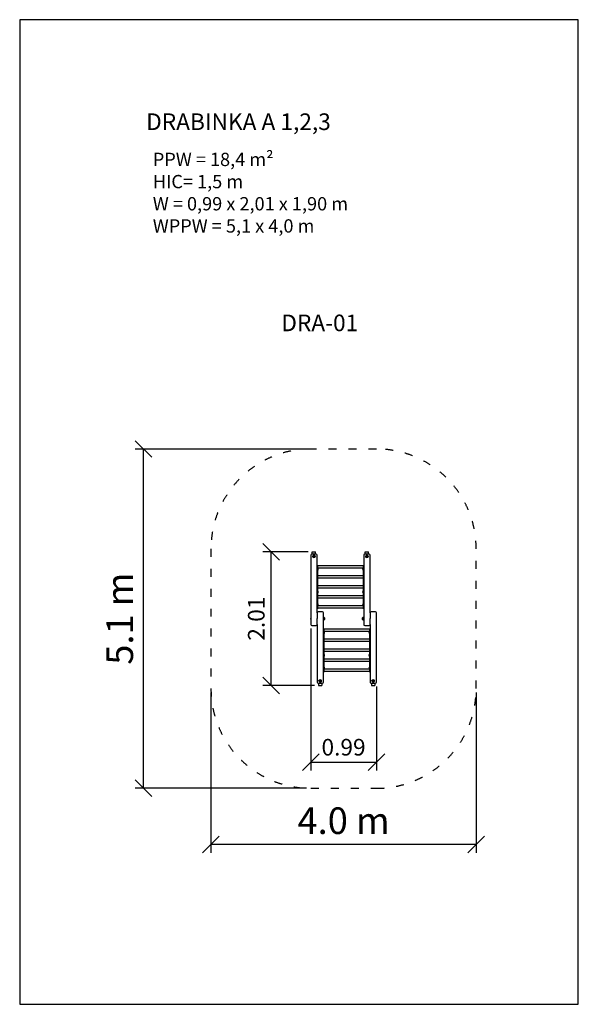
# Model space of a CAD drawing. Units: millimetres. Extents: x 2012 to 10405, y 1122 to 15922.
import ezdxf

# ---------------------------------------------------------------- set-up
doc = ezdxf.new("R2010")
doc.units = ezdxf.units.MM
doc.linetypes.add('ACAD_ISO03W100', pattern=[30, 12, -18])
doc.layers.add('MV', color=2, linetype='Continuous', plot=False)
for name, color, linetype in [('strefa bezpieczeństwa', 6, 'ACAD_ISO03W100'), ('Tekst', 7, 'Continuous'), ('Widoczne (ISO)', 5, 'Continuous'), ('wymiary 100', 5, 'Continuous'), ('wymiary 100 strefy', 5, 'Continuous')]:
    doc.layers.add(name, color=color, linetype=linetype)
doc.layers.add('Symbol (ISO)', color=7, linetype='Continuous', lineweight=25)
doc.styles.add('Note Text (ISO)', font='tahoma.ttf')
doc.styles.get("Standard").update_dxf_attribs({"font": 'arial.ttf'})
doc.dimstyles.new('FK_rzuty 100_m$0', dxfattribs={"dimscale": 100, "dimtxt": 2.5, "dimasz": 2.5, "dimexe": 1.25, "dimexo": 0.625, "dimtad": 1, "dimlfac": 0.001, "dimrnd": 0.01, "dimzin": 1, "dimdsep": 46, "dimtxsty": 'Standard', "dimblk": 'OBLIQUE', "dimblk1": 'ARCHTICK', "dimblk2": 'OBLIQUE', "dimcen": 2.5, "dimadec": 0, "dimazin": 0, "dimtfac": 1, "dimtmove": 0, "dimatfit": 3, "dimfxl": 1, "dimarcsym": 0})
doc.dimstyles.new('FK_rzuty 100_STREFY', dxfattribs={"dimscale": 100, "dimtxt": 4, "dimasz": 2.5, "dimexe": 1.25, "dimexo": 0.625, "dimgap": 1, "dimtad": 1, "dimdec": 1, "dimlfac": 0.001, "dimrnd": 0.01, "dimzin": 1, "dimdsep": 46, "dimtxsty": 'Standard', "dimblk": 'OBLIQUE', "dimcen": 2.5, "dimadec": 0, "dimazin": 0, "dimtfac": 1, "dimtdec": 1, "dimtmove": 0, "dimatfit": 3, "dimfxl": 1, "dimarcsym": 0})

# ---------------------------------------------------------------- blocks, each defined once
blk = doc.blocks.new('_Oblique')
at = {"color": 0, "linetype": 'ByBlock', "lineweight": -2}
blk.add_line((-0.5, -0.5), (0.5, 0.5), dxfattribs=at)
blk = doc.blocks.new('*D16')
at = {"layer": 'Defpoints', "color": 0, "transparency": 16777216}
for p in [(6386, 6833), (7371, 5963), (7371, 4763)]:
    blk.add_point(p, dxfattribs=at)
at = {"layer": 'wymiary 100', "color": 0, "lineweight": -2, "transparency": 16777216}
for p, q in [((6386, 6771), (6386, 4638)), ((7371, 5901), (7371, 4638)), ((6386, 4763), (7371, 4763))]:
    blk.add_line(p, q, dxfattribs=at)
at = {"layer": 'wymiary 100', "color": 0, "lineweight": -2, "transparency": 16777216, "xscale": 250, "yscale": 250, "zscale": 250, "rotation": 180}
blk.add_blockref('_Oblique', (6386, 4763), dxfattribs=at)
at = {"layer": 'wymiary 100', "color": 0, "lineweight": -2, "transparency": 16777216, "xscale": 250, "yscale": 250, "zscale": 250}
blk.add_blockref('_Oblique', (7371, 4763), dxfattribs=at)
at = {"layer": 'wymiary 100', "color": 0, "transparency": 16777216, "insert": (6878, 4954), "char_height": 250, "attachment_point": 5}
blk.add_mtext('0.99', dxfattribs=at)
blk = doc.blocks.new('_ArchTick')
at = {"color": 0, "linetype": 'ByBlock', "const_width": 0.15}
blk.add_lwpolyline([(-0.5, -0.5), (0.5, 0.5)], dxfattribs=at)
blk = doc.blocks.new('*D21')
at = {"layer": 'Defpoints', "color": 0, "transparency": 16777216}
for p in [(4886, 5869), (8871, 5869), (4886, 3525)]:
    blk.add_point(p, dxfattribs=at)
at = {"layer": 'wymiary 100 strefy', "color": 0, "lineweight": -2, "transparency": 16777216}
for p, q in [((4886, 5807), (4886, 3400)), ((8871, 5807), (8871, 3400)), ((8871, 3525), (4886, 3525))]:
    blk.add_line(p, q, dxfattribs=at)
at = {"layer": 'wymiary 100 strefy', "color": 0, "lineweight": -2, "transparency": 16777216, "xscale": 250, "yscale": 250, "zscale": 250, "rotation": 180}
blk.add_blockref('_Oblique', (4886, 3525), dxfattribs=at)
at = {"layer": 'wymiary 100 strefy', "color": 0, "lineweight": -2, "transparency": 16777216, "xscale": 250, "yscale": 250, "zscale": 250}
blk.add_blockref('_Oblique', (8871, 3525), dxfattribs=at)
at = {"layer": 'wymiary 100 strefy', "color": 0, "transparency": 16777216, "insert": (6878, 3830), "char_height": 400, "attachment_point": 5}
blk.add_mtext('4.0 m', dxfattribs=at)
blk = doc.blocks.new('*D22')
at = {"layer": 'Defpoints', "color": 0, "transparency": 16777216}
for p in [(5789, 7923), (6408, 7923), (6503, 5915)]:
    blk.add_point(p, dxfattribs=at)
at = {"layer": 'wymiary 100', "color": 0, "lineweight": -2, "transparency": 16777216}
for p, q in [((6346, 7923), (5664, 7923)), ((5789, 5915), (5789, 7923)), ((6441, 5915), (5664, 5915))]:
    blk.add_line(p, q, dxfattribs=at)
at = {"layer": 'wymiary 100', "color": 0, "lineweight": -2, "transparency": 16777216, "xscale": 250, "yscale": 250, "zscale": 250}
for p, rotation in [((5789, 7923), 90), ((5789, 5915), 270)]:
    blk.add_blockref('_Oblique', p, dxfattribs=dict(at, rotation=rotation))
at = {"layer": 'wymiary 100', "color": 0, "transparency": 16777216, "insert": (5599, 6919), "char_height": 250, "attachment_point": 5, "rotation": 90}
blk.add_mtext('2.01', dxfattribs=at)
blk = doc.blocks.new('*D23')
at = {"layer": 'Defpoints', "color": 0, "transparency": 16777216}
for p in [(3871, 9469), (6386, 9469), (6386, 4369)]:
    blk.add_point(p, dxfattribs=at)
at = {"layer": 'wymiary 100 strefy', "color": 0, "lineweight": -2, "transparency": 16777216}
for p, q in [((6323, 9469), (3746, 9469)), ((3871, 4369), (3871, 9469)), ((6323, 4369), (3746, 4369))]:
    blk.add_line(p, q, dxfattribs=at)
at = {"layer": 'wymiary 100 strefy', "color": 0, "lineweight": -2, "transparency": 16777216, "xscale": 250, "yscale": 250, "zscale": 250}
for p, rotation in [((3871, 9469), 90), ((3871, 4369), 270)]:
    blk.add_blockref('_Oblique', p, dxfattribs=dict(at, rotation=rotation))
at = {"layer": 'wymiary 100 strefy', "color": 0, "transparency": 16777216, "insert": (3567, 6919), "char_height": 400, "attachment_point": 5, "rotation": 90}
blk.add_mtext('5.1 m', dxfattribs=at)

msp = doc.modelspace()

# ---------------------------------------------------------------- linework, layer by layer
at = {"layer": 'MV'}
msp.add_lwpolyline([(2012.007, 1122.102), (10405.156, 1122.102), (10405.156, 15922.102), (2012.007, 15922.102)], close=True, dxfattribs=at)
at = {"layer": 'strefa bezpieczeństwa', "ltscale": 10}
msp.add_lwpolyline([(4885.662, 5869.03, 0.414213562), (6385.662, 4369.03), (7370.662, 4369.03, 0.414213562), (8870.662, 5869.03), (8870.662, 7969.03, 0.414213562), (7370.662, 9469.03), (6385.662, 9469.03, 0.414213562), (4885.662, 7969.03)], format="xyb", close=True, dxfattribs=at)
at = {"layer": 'Widoczne (ISO)'}
for p, q in [((6385.662, 7874.676), (6385.662, 6889.676)), ((6465.662, 7889.676), (6400.662, 7889.676)), ((6408.162, 7889.676), (6408.162, 7922.59)), ((6413.162, 7852.764), (6413.162, 7850.166)), ((6453.162, 7852.764), (6453.162, 7850.166)), ((6458.162, 7889.676), (6458.162, 7922.59)), ((6480.662, 7004.676), (6480.662, 7874.676)), ((7180.662, 7874.676), (7180.662, 6889.676)), ((7260.662, 7889.676), (7195.662, 7889.676)), ((7203.162, 7889.676), (7203.162, 7922.59)), ((7208.162, 7852.764), (7208.162, 7850.166)), ((7248.162, 7852.764), (7248.162, 7850.166)), ((7253.162, 7889.676), (7253.162, 7922.59)), ((7275.662, 7004.676), (7275.662, 7874.676)), ((6480.662, 7724.595), (6484.662, 7724.595)), ((6484.662, 7724.595), (6484.662, 7723.925)), ((6484.662, 7723.925), (6484.662, 7101.925)), ((7176.662, 7712.455), (6484.662, 7712.455)), ((7176.662, 7723.925), (7176.662, 7724.595)), ((7180.662, 7724.595), (7176.662, 7724.595)), ((7176.662, 7101.925), (7176.662, 7723.925)), ((7176.662, 7562.455), (6484.662, 7562.455)), ((7173.634, 7678.755), (6487.69, 7678.755)), ((6494.662, 7653.105), (6494.662, 7675.105)), ((6494.662, 7653.105), (6494.662, 7675.105)), ((7166.662, 7675.105), (7166.662, 7653.105)), ((7166.662, 7675.105), (7166.662, 7653.105)), ((7176.662, 7528.755), (6484.662, 7528.755)), ((7176.662, 7412.455), (6484.662, 7412.455)), ((7176.662, 7378.755), (6484.662, 7378.755)), ((7176.662, 7262.455), (6484.662, 7262.455)), ((6494.662, 7309.605), (6494.662, 7331.605)), ((6494.662, 7309.605), (6494.662, 7331.605)), ((7166.662, 7331.605), (7166.662, 7309.605)), ((7166.662, 7331.605), (7166.662, 7309.605)), ((7176.662, 7228.755), (6484.662, 7228.755)), ((7176.662, 7112.455), (6484.662, 7112.455)), ((6494.662, 7116.105), (6494.662, 7138.105)), ((6494.662, 7116.105), (6494.662, 7138.105)), ((7166.662, 7138.105), (7166.662, 7116.105)), ((7166.662, 7138.105), (7166.662, 7116.105)), ((6480.662, 7066.615), (6484.662, 7066.615)), ((6480.662, 7004.676), (6480.662, 6948.384)), ((6484.662, 7101.925), (6484.662, 7095.095)), ((6484.662, 7095.095), (6484.662, 7069.115)), ((7176.662, 7078.755), (6484.662, 7078.755)), ((6484.662, 7069.115), (6484.662, 7066.615)), ((6560.662, 7019.676), (6495.662, 7019.676)), ((6575.662, 6948.384), (6575.662, 7004.676)), ((7176.662, 7095.095), (7176.662, 7101.925)), ((7176.662, 7069.115), (7176.662, 7095.095)), ((7176.662, 7066.615), (7176.662, 7069.115)), ((7180.662, 7066.615), (7176.662, 7066.615)), ((7275.662, 7004.676), (7275.662, 6948.384)), ((7355.662, 7019.676), (7290.662, 7019.676)), ((7370.662, 6948.384), (7370.662, 7004.676)), ((6385.662, 6889.676), (6385.662, 6833.384)), ((6400.662, 6818.384), (6465.662, 6818.384)), ((6480.662, 6948.384), (6480.662, 6919.03)), ((6480.662, 6889.676), (6480.662, 6919.03)), ((6480.662, 6833.384), (6480.662, 6889.676)), ((6480.662, 6833.384), (6480.662, 5963.384)), ((6575.662, 5963.384), (6575.662, 6948.384)), ((6578.662, 6939.03), (6575.662, 6939.03)), ((6578.662, 6899.03), (6575.662, 6899.03)), ((6592.945, 6933.03), (6592.945, 6905.03)), ((6592.945, 6905.03), (6592.945, 6933.03)), ((7163.379, 6905.03), (7163.379, 6933.03)), ((7163.379, 6933.03), (7163.379, 6905.03)), ((7177.662, 6939.03), (7180.662, 6939.03)), ((7177.662, 6899.03), (7180.662, 6899.03)), ((7180.662, 6889.676), (7180.662, 6833.384)), ((7195.662, 6818.384), (7260.662, 6818.384)), ((7275.662, 6948.384), (7275.662, 6919.03)), ((7275.662, 6889.676), (7275.662, 6919.03)), ((7275.662, 6833.384), (7275.662, 6889.676)), ((7275.662, 6833.384), (7275.662, 5963.384)), ((7370.662, 5963.384), (7370.662, 6948.384)), ((6575.662, 6771.445), (6579.662, 6771.445)), ((6579.662, 6771.445), (6579.662, 6768.945)), ((6579.662, 6768.945), (6579.662, 6742.965)), ((7271.662, 6759.305), (6579.662, 6759.305)), ((6579.662, 6742.965), (6579.662, 6736.134)), ((6579.662, 6736.134), (6579.662, 6114.134)), ((7271.662, 6725.605), (6579.662, 6725.605)), ((6589.662, 6699.955), (6589.662, 6721.955)), ((6589.662, 6699.955), (6589.662, 6721.955)), ((7261.662, 6721.955), (7261.662, 6699.955)), ((7261.662, 6721.955), (7261.662, 6699.955)), ((7271.662, 6768.945), (7271.662, 6771.445)), ((7275.662, 6771.445), (7271.662, 6771.445)), ((7271.662, 6742.965), (7271.662, 6768.945)), ((7271.662, 6736.134), (7271.662, 6742.965)), ((7271.662, 6114.134), (7271.662, 6736.134)), ((7271.662, 6609.305), (6579.662, 6609.305)), ((7271.662, 6575.605), (6579.662, 6575.605)), ((7271.662, 6459.305), (6579.662, 6459.305)), ((7271.662, 6425.605), (6579.662, 6425.605)), ((6589.662, 6356.455), (6589.662, 6378.455)), ((6589.662, 6356.455), (6589.662, 6378.455)), ((7261.662, 6378.455), (7261.662, 6356.455)), ((7261.662, 6378.455), (7261.662, 6356.455)), ((7271.662, 6309.305), (6579.662, 6309.305)), ((7271.662, 6275.605), (6579.662, 6275.605)), ((6575.662, 6113.465), (6579.662, 6113.465)), ((7271.662, 6125.605), (6579.662, 6125.605)), ((6579.662, 6114.134), (6579.662, 6113.465)), ((7268.634, 6159.305), (6582.69, 6159.305)), ((6589.662, 6162.955), (6589.662, 6184.955)), ((6589.662, 6162.955), (6589.662, 6184.955)), ((7261.662, 6184.955), (7261.662, 6162.955)), ((7261.662, 6184.955), (7261.662, 6162.955)), ((7271.662, 6113.465), (7271.662, 6114.134)), ((7275.662, 6113.465), (7271.662, 6113.465)), ((6495.662, 5948.384), (6560.662, 5948.384)), ((6503.162, 5948.384), (6503.162, 5915.47)), ((6508.162, 5985.296), (6508.162, 5987.894)), ((6548.162, 5985.296), (6548.162, 5987.894)), ((6553.162, 5948.384), (6553.162, 5915.47)), ((7290.662, 5948.384), (7355.662, 5948.384)), ((7298.162, 5948.384), (7298.162, 5915.47)), ((7303.162, 5985.296), (7303.162, 5987.894)), ((7343.162, 5985.296), (7343.162, 5987.894)), ((7348.162, 5948.384), (7348.162, 5915.47))]:
    msp.add_line(p, q, dxfattribs=at)
for points in [[(6408.162, 7922.59), (6458.162, 7922.59)], [(7203.162, 7922.59), (7253.162, 7922.59)], [(6503.162, 5915.47), (6553.162, 5915.47)], [(7298.162, 5915.47), (7348.162, 5915.47)]]:
    msp.add_lwpolyline(points, dxfattribs=at)
for centre, radius, start, end in [((6400.662, 7874.676), 15, 90, 180), ((6433.162, 7852.764), 20, 124.449902, 180), ((6433.162, 7852.764), 20, 55.550098, 124.449902), ((6433.162, 7852.764), 20, 0, 55.550098), ((6465.662, 7874.676), 15, 0, 90), ((7195.662, 7874.676), 15, 90, 180), ((7228.162, 7852.764), 20, 124.449902, 180), ((7228.162, 7852.764), 20, 55.550098, 124.449902), ((7228.162, 7852.764), 20, 0, 55.550098), ((7260.662, 7874.676), 15, 0, 90), ((6484.463, 7664.106), 15, 47.1591207, 89.2380603), ((6484.463, 7664.104), 15, 270.7619397, 312.8408793), ((6479.126, 7664.105), 19.036, 324.6997516, 35.3002484), ((7182.198, 7664.105), 19.036, 144.6997516, 215.3002484), ((7176.861, 7664.106), 15, 90.7619397, 132.8408793), ((7176.861, 7664.104), 15, 227.1591207, 269.2380603), ((6484.463, 7320.606), 15, 47.1591207, 89.2380603), ((6484.463, 7320.604), 15, 270.7619397, 312.8408793), ((6479.126, 7320.605), 19.036, 324.6997516, 35.3002484), ((7182.198, 7320.605), 19.036, 144.6997516, 215.3002484), ((7176.861, 7320.606), 15, 90.7619397, 132.8408793), ((7176.861, 7320.604), 15, 227.1591207, 269.2380603), ((6484.463, 7127.106), 15, 47.1591207, 89.2380603), ((6484.463, 7127.104), 15, 282.4250651, 312.8408793), ((6479.126, 7127.105), 19.036, 324.6997516, 35.3002484), ((7182.198, 7127.105), 19.036, 144.6997516, 215.3002484), ((7176.861, 7127.106), 15, 90.7619397, 132.8408793), ((7176.861, 7127.104), 15, 227.1591207, 257.5749349), ((6495.662, 7004.676), 15, 90, 180), ((6560.662, 7004.676), 15, 0, 90), ((7290.662, 7004.676), 15, 90, 180), ((7355.662, 7004.676), 15, 0, 90), ((6400.384, 6919.03), 19.2, 140.0643322, 219.9356678), ((6400.662, 6833.384), 15, 180, 270), ((6465.662, 6833.384), 15, 270, 0), ((6578.662, 6919.03), 20, 44.427004, 90), ((6578.662, 6919.03), 20, 270, 315.572996), ((6578.662, 6919.03), 20, 315.572996, 44.427004), ((7177.662, 6919.03), 20, 135.572996, 224.427004), ((7177.662, 6919.03), 20, 90, 135.572996), ((7177.662, 6919.03), 20, 224.427004, 270), ((7195.662, 6833.384), 15, 180, 270), ((7260.662, 6833.384), 15, 270, 0), ((7355.94, 6919.03), 19.2, 320.0643322, 39.9356678), ((6579.463, 6710.954), 15, 270.7619397, 312.8408793), ((6579.463, 6710.956), 15, 47.1591207, 77.5749349), ((6574.126, 6710.955), 19.036, 324.6997516, 35.3002484), ((7277.198, 6710.955), 19.036, 144.6997516, 215.3002484), ((7271.861, 6710.956), 15, 102.4250651, 132.8408793), ((7271.861, 6710.954), 15, 227.1591207, 269.2380603), ((6579.463, 6367.456), 15, 47.1591207, 89.2380603), ((6574.126, 6367.455), 19.036, 324.6997516, 35.3002484), ((7277.198, 6367.455), 19.036, 144.6997516, 215.3002484), ((7271.861, 6367.456), 15, 90.7619397, 132.8408793), ((6579.463, 6367.454), 15, 270.7619397, 312.8408793), ((7271.861, 6367.454), 15, 227.1591207, 269.2380603), ((6579.463, 6173.956), 15, 47.1591207, 89.2380603), ((6579.463, 6173.954), 15, 270.7619397, 312.8408793), ((6574.126, 6173.955), 19.036, 324.6997516, 35.3002484), ((7277.198, 6173.955), 19.036, 144.6997516, 215.3002484), ((7271.861, 6173.956), 15, 90.7619397, 132.8408793), ((7271.861, 6173.954), 15, 227.1591207, 269.2380603), ((6495.662, 5963.384), 15, 180, 270), ((6528.162, 5985.296), 20, 180, 235.550098), ((6528.162, 5985.296), 20, 235.550098, 304.449902), ((6528.162, 5985.296), 20, 304.449902, 0), ((6560.662, 5963.384), 15, 270, 0), ((7290.662, 5963.384), 15, 180, 270), ((7323.162, 5985.296), 20, 180, 235.550098), ((7323.162, 5985.296), 20, 235.550098, 304.449902), ((7323.162, 5985.296), 20, 304.449902, 0), ((7355.662, 5963.384), 15, 270, 0)]:
    msp.add_arc(centre, radius, start, end, dxfattribs=at)
for centre, major_axis, ratio, start_param, end_param in [((6433.162, 7850.166), (20, 0), 0.5, 3.141592654, 6.283185307), ((6433.162, 7865.134), (14, 0), 0.5, 2.51175312, 6.913024841), ((6433.162, 7865.134), (-14, 0), 0.5, 5.653345773, 10.054617495), ((6433.162, 7856.53), (-40, 0), 0.866025404, 4.417510849, 5.007267112), ((7228.162, 7850.166), (20, 0), 0.5, 3.141592654, 6.283185307), ((7228.162, 7865.134), (14, 0), 0.5, 2.51175312, 6.913024841), ((7228.162, 7865.134), (-14, 0), 0.5, 5.653345773, 10.054617495), ((7228.162, 7856.53), (-40, 0), 0.866025404, 4.417510849, 5.007267112), ((6528.162, 5987.894), (-20, 0), 0.5, 3.141592654, 6.283185307), ((6528.162, 5972.926), (-14, 0), 0.5, 2.51175312, 6.913024841), ((6528.162, 5972.926), (14, 0), 0.5, 5.653345773, 10.054617495), ((6528.162, 5981.53), (40, 0), 0.866025404, 4.417510849, 5.007267112), ((7323.162, 5987.894), (-20, 0), 0.5, 3.141592654, 6.283185307), ((7323.162, 5972.926), (-14, 0), 0.5, 2.51175312, 6.913024841), ((7323.162, 5972.926), (14, 0), 0.5, 5.653345773, 10.054617495), ((7323.162, 5981.53), (40, 0), 0.866025404, 4.417510849, 5.007267112)]:
    msp.add_ellipse(centre, major_axis=major_axis, ratio=ratio, start_param=start_param, end_param=end_param, dxfattribs=at)

# ---------------------------------------------------------------- texts
at = {"layer": 'Symbol (ISO)', "insert": (5943.087, 11489.481), "char_height": 250, "width": 4593.94111, "attachment_point": 1, "style": 'Note Text (ISO)'}
msp.add_mtext('DRA-01', dxfattribs=at)
at = {"layer": 'Tekst'}
for s, width, insert, char_height, attachment_point in [('DRABINKA A 1,2,3', 8032.70532, (3912.007, 14263.575), 250, 7), ('{\\fArial|b0|i1|c238|p34;PPW = 18,4 m²\\PHIC= 1,5 m\\PW = 0,99 x 2,01 x 1,90 m\\PWPPW = 5,1 x 4,0 m}', 4210.28346, (4012.007, 13922.102), 200, 1)]:
    msp.add_mtext_dynamic_manual_height_columns(s, width=width, gutter_width=12.5, heights=[0], dxfattribs=dict(at, insert=insert, char_height=char_height, attachment_point=attachment_point))

# ---------------------------------------------------------------- dimensions: what is measured, and where the dimension line sits
at = {"layer": 'wymiary 100'}
dim = msp.add_linear_dim(base=(5789.127, 7922.59), p1=(6503.162, 5915.47), p2=(6408.162, 7922.59), angle=90, dimstyle='FK_rzuty 100_m$0', dxfattribs=at)
dim.commit()
dim.dimension.update_dxf_attribs({"geometry": '*D22', "text_midpoint": (5598.984, 6919.03)})
dim = msp.add_linear_dim(base=(7370.662025896, 4763.384151052), p1=(6385.662025895, 6833.384151052), p2=(7370.662025896, 5963.384151052), dimstyle='FK_rzuty 100_m$0', dxfattribs=at)
dim.commit()
dim.dimension.update_dxf_attribs({"geometry": '*D16', "text_midpoint": (6878.162025896, 4953.527397982)})
at = {"layer": 'wymiary 100 strefy'}
dim = msp.add_linear_dim(base=(3871.007, 9469.03), p1=(6385.662, 4369.03), p2=(6385.662, 9469.03), angle=90, dimstyle='FK_rzuty 100_STREFY', override={"dimpost": ' m'}, dxfattribs=at)
dim.commit()
dim.dimension.update_dxf_attribs({"geometry": '*D23', "text_midpoint": (3566.778, 6919.03)})
dim = msp.add_linear_dim(base=(4885.662, 3525.311), p1=(8870.662, 5869.03), p2=(4885.662, 5869.03), dimstyle='FK_rzuty 100_STREFY', override={"dimpost": ' m'}, dxfattribs=at)
dim.commit()
dim.dimension.update_dxf_attribs({"geometry": '*D21', "text_midpoint": (6878.162, 3829.54)})

doc.saveas('drawing.dxf')
